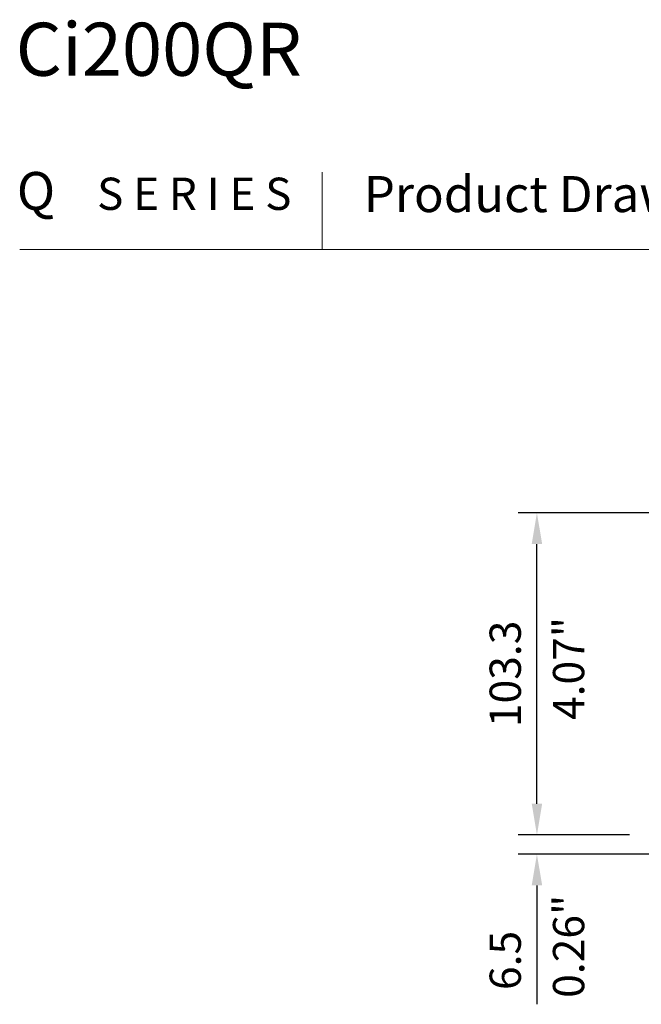
# Model space of a CAD drawing. Units: millimetres. Extents: x 81 to 3806, y 28 to 1120.
# Drawn here: x 82 to 281, y 789 to 1104 of the extents above; entities that cross this region are included whole.
import ezdxf

# ---------------------------------------------------------------- set-up
doc = ezdxf.new("R2010")
doc.units = ezdxf.units.MM
doc.header["$LTSCALE"] = 12
doc.styles.add('dims', font='swiss.ttf')
doc.styles.add('Title 1', font='GIL_____.TTF', dxfattribs={"width": 0.9})
doc.styles.add('Title 3', font='GIL_____.TTF', dxfattribs={"width": 1.3, "oblique": 10})
doc.dimstyles.get("Standard").update_dxf_attribs({"dimtxt": 10, "dimasz": 10, "dimexe": 6, "dimexo": 8, "dimgap": 5, "dimtad": 1, "dimdec": 4, "dimzin": 0, "dimdsep": 46, "dimtxsty": 'dims', "dimcen": 0.09, "dimadec": 0, "dimazin": 0, "dimtfac": 1, "dimtdec": 4, "dimtofl": 0, "dimtmove": 0, "dimatfit": 3, "dimfxl": 0, "dimtolj": 1, "dimtzin": 0, "dimarcsym": 0})

# ---------------------------------------------------------------- blocks, each defined once
blk = doc.blocks.new('*D2')
at = {"color": 0, "lineweight": -2}
for p, q in [((385.71, 946.44), (241.52, 946.44)), ((247.52, 853.34), (247.52, 936.44)), ((277.14, 843.34), (241.52, 843.34))]:
    blk.add_line(p, q, dxfattribs=at)
at = {"color": 0, "lineweight": 18}
for points in [[(245.85, 936.44), (249.19, 936.44), (247.52, 946.44)], [(245.85, 853.34), (249.19, 853.34), (247.52, 843.34)]]:
    blk.add_solid(points, dxfattribs=at)
at = {"layer": 'Defpoints', "color": 0, "lineweight": 18}
for p in [(247.52, 946.44), (393.71, 946.44), (285.14, 843.34)]:
    blk.add_point(p, dxfattribs=at)
at = {"color": 0, "lineweight": 18, "insert": (237.38, 894.89), "char_height": 10, "attachment_point": 5, "rotation": 90, "style": 'dims'}
blk.add_mtext('\\A1;103.3', dxfattribs=at)
blk = doc.blocks.new('*D3')
at = {"color": 0, "lineweight": -2}
for p, q in [((247.52, 853.34), (247.52, 863.34)), ((277.14, 843.34), (241.52, 843.34)), ((421.66, 837.21), (241.52, 837.21)), ((247.52, 827.21), (247.52, 789.14))]:
    blk.add_line(p, q, dxfattribs=at)
at = {"color": 0, "lineweight": 18}
for points in [[(245.85, 853.34), (249.19, 853.34), (247.52, 843.34)], [(245.85, 827.21), (249.19, 827.21), (247.52, 837.21)]]:
    blk.add_solid(points, dxfattribs=at)
at = {"layer": 'Defpoints', "color": 0, "lineweight": 18}
for p in [(285.14, 843.34), (247.52, 837.21), (429.66, 837.21)]:
    blk.add_point(p, dxfattribs=at)
at = {"color": 0, "lineweight": 18, "insert": (237.38, 803.18), "char_height": 10, "attachment_point": 5, "rotation": 90, "style": 'dims'}
blk.add_mtext('\\A1;6.5', dxfattribs=at)

msp = doc.modelspace()

# ---------------------------------------------------------------- linework, layer by layer
at = {"lineweight": 18}
for p, q in [((178.81996, 1055.3864), (178.81996, 1030.66641)), ((778.27981, 1030.66641), (81.99998, 1030.66641))]:
    msp.add_line(p, q, dxfattribs=at)

# ---------------------------------------------------------------- texts
at = {"lineweight": 18, "style": 'Title 1'}
for s, height, p in [('Ci200QR', 16.976529, (80.71571, 1086.28005)), ('Q', 12.13642, (81.07806, 1043.36102)), ('S E R I E S', 10.3159599, (106.78037, 1043.36102))]:
    msp.add_text(s, height=height, dxfattribs=at).set_placement(p)
at = {"lineweight": 18, "style": 'Title 3', "oblique": 10}
msp.add_text('Product Drawing', height=11.5346173, dxfattribs=at).set_placement((192.11555, 1042.66001))
at = {"lineweight": 18, "style": 'dims'}
for s, p in [('4.07"', (262.65164, 880.12523)), ('0.26"', (262.65164, 791.21453))]:
    msp.add_text(s, height=10, rotation=90, dxfattribs=at).set_placement(p)

# ---------------------------------------------------------------- dimensions: what is measured, and where the dimension line sits
at = {"lineweight": 18}
for base, p2, text, picture, middle in [((247.51971, 946.43886), (393.706, 946.43886), '103.3', '*D2', (237.38054, 894.88886)), ((247.51971, 837.20828), (429.66008, 837.20828), '6.5', '*D3', (237.38054, 803.1757))]:
    dim = msp.add_linear_dim(base=base, p1=(285.13989, 843.33886), p2=p2, angle=90, text=text, dimstyle='Standard', dxfattribs=at)
    dim.commit()
    dim.dimension.update_dxf_attribs({"geometry": picture, "text_midpoint": middle})

doc.saveas('drawing.dxf')
